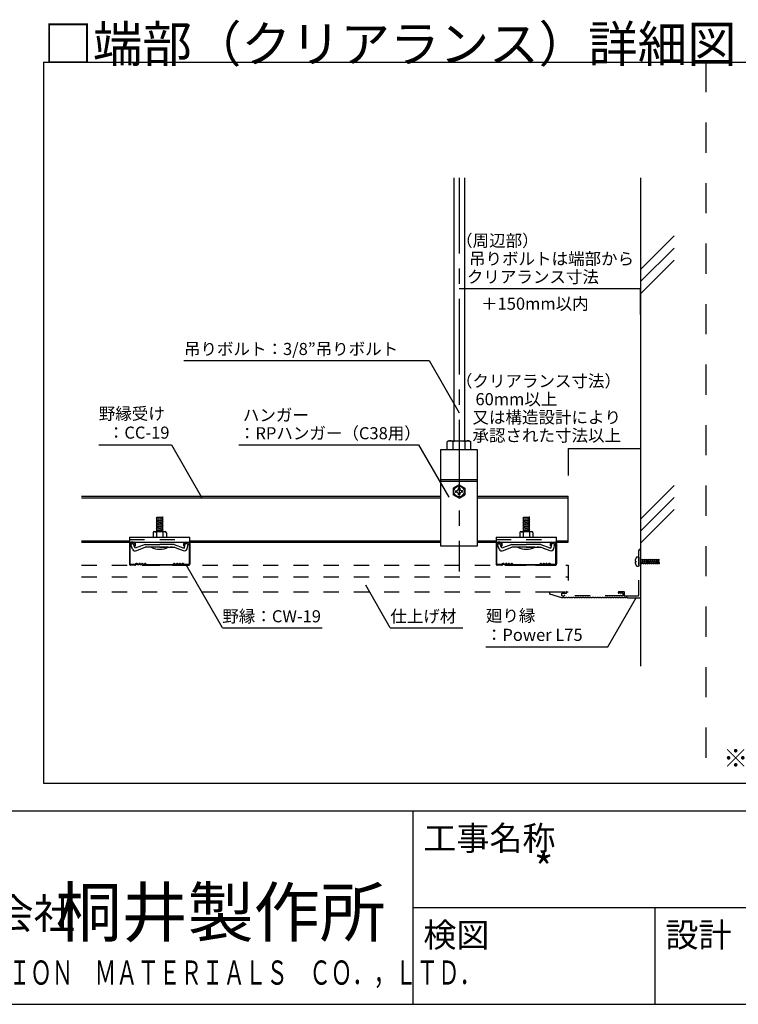
# Model space of a CAD drawing. Extents: x 15 to 407, y 8 to 286.
# Drawn here: x 210 to 269, y 11 to 92 of the extents above; entities that cross this region are included whole.
import ezdxf

# ---------------------------------------------------------------- set-up
doc = ezdxf.new("R2010")
doc.units = 0
doc.header["$MEASUREMENT"] = 0
for name, pattern in [('CENTER1', [10, 6.25, -1.25, 1.25, -1.25]), ('DASHED1', [2.5, 1.25, -1.25]), ('DASHED2', [5, 2.5, -2.5])]:
    doc.linetypes.add(name, pattern=pattern)
for name, color, linetype in [('_7-0_中心線', 7, 'CONTINUOUS'), ('_7-1_吊り材', 7, 'CONTINUOUS'), ('_7-2_野縁受け', 7, 'CONTINUOUS'), ('_7-3_野縁', 7, 'CONTINUOUS'), ('_7-5_寸法', 7, 'CONTINUOUS'), ('_7-6_文字', 7, 'CONTINUOUS'), ('_7-9_躯体', 7, 'CONTINUOUS'), ('_7-A_クリップ', 7, 'CONTINUOUS'), ('_7-B_ビス', 7, 'CONTINUOUS'), ('_7-C_パネル', 7, 'CONTINUOUS'), ('_7-D_', 7, 'CONTINUOUS'), ('_7-F_', 7, 'CONTINUOUS'), ('_F-2_太線１', 7, 'CONTINUOUS'), ('_F-6_文字', 7, 'CONTINUOUS')]:
    doc.layers.add(name, color=color, linetype=linetype)
doc.styles.get("Standard").update_dxf_attribs({"font": 'txt', "bigfont": 'bigfont.shx'})

msp = doc.modelspace()

# ---------------------------------------------------------------- linework, layer by layer
at = {"layer": '_7-0_中心線', "color": 4, "linetype": 'CENTER1'}
msp.add_line((246.315, 78.935), (246.315, 46.407), dxfattribs=at)
at = {"layer": '_7-1_吊り材', "color": 7, "linetype": 'Continuous'}
for p, q in [((245.865, 78.935), (245.865, 57.199)), ((246.765, 78.935), (246.765, 57.199)), ((245.467, 57.199), (245.335, 57.123)), ((245.335, 56.499), (245.335, 57.123)), ((245.467, 57.199), (247.164, 57.199)), ((245.825, 56.499), (245.825, 57.123)), ((246.805, 56.499), (246.805, 57.123)), ((247.164, 57.199), (247.295, 57.123)), ((247.295, 56.499), (247.295, 57.123)), ((244.815, 48.499), (244.815, 56.499)), ((244.815, 56.499), (247.815, 56.499)), ((245.335, 56.499), (247.295, 56.499)), ((247.815, 56.499), (247.815, 48.499)), ((244.815, 54.019), (247.815, 54.019)), ((244.815, 53.88), (247.815, 53.88)), ((247.815, 48.499), (244.815, 48.499))]:
    msp.add_line(p, q, dxfattribs=at)
at = {"layer": '_7-1_吊り材', "color": 4, "linetype": 'Continuous'}
for p, q in [((246.311, 53.569), (245.834, 53.294)), ((245.834, 53.294), (245.834, 52.744)), ((246.017, 53.079), (246.075, 53.079)), ((246.017, 52.959), (246.075, 52.959)), ((246.251, 53.313), (246.251, 53.257)), ((246.311, 53.569), (246.787, 53.294)), ((246.371, 53.313), (246.371, 53.257)), ((246.371, 53.313), (246.371, 53.231)), ((246.605, 53.079), (246.546, 53.079)), ((246.605, 52.959), (246.546, 52.959)), ((246.787, 53.294), (246.787, 52.744)), ((246.311, 52.469), (245.834, 52.744)), ((246.251, 52.725), (246.251, 52.78)), ((246.311, 52.469), (246.787, 52.744)), ((246.371, 52.725), (246.371, 52.806)), ((246.371, 52.725), (246.371, 52.78))]:
    msp.add_line(p, q, dxfattribs=at)
msp.add_circle((246.311, 53.019), 0.44, dxfattribs=at)
at = {"layer": '_7-1_吊り材', "color": 7, "linetype": 'Continuous'}
for centre, radius, start, end in [((245.656, 56.522), 0.681, 96.34294, 118.04132), ((245.564, 56.711), 0.488, 57.57118, 88.04459), ((246.315, 55.577), 1.622, 72.41205, 107.58797), ((247.067, 56.711), 0.488, 91.95543, 122.42883), ((246.975, 56.522), 0.681, 61.95869, 83.65707)]:
    msp.add_arc(centre, radius, start, end, dxfattribs=at)
at = {"layer": '_7-1_吊り材', "color": 4, "linetype": 'Continuous'}
for centre, radius, start, end in [((246.311, 53.019), 0.3, 168.46304, 191.51331), ((246.091, 53.238), 0.16, 264.363, 6.67345), ((246.091, 52.799), 0.16, 353.32655, 95.637), ((246.311, 53.019), 0.3, 78.46304, 101.53696), ((246.53, 53.238), 0.16, 173.32655, 275.637), ((246.53, 52.799), 0.16, 84.363, 186.67345), ((246.311, 53.019), 0.3, 348.48669, 11.53696), ((246.311, 53.019), 0.3, 258.46304, 281.53696)]:
    msp.add_arc(centre, radius, start, end, dxfattribs=at)
at = {"layer": '_7-2_野縁受け', "color": 3, "linetype": 'Continuous'}
for p, q in [((215.119, 52.619), (244.815, 52.619)), ((215.119, 52.499), (244.815, 52.499)), ((247.815, 52.619), (255.315, 52.619)), ((247.815, 52.499), (255.315, 52.499)), ((255.315, 48.819), (255.315, 52.619)), ((215.119, 48.939), (219.069, 48.939)), ((224.069, 48.939), (244.815, 48.939)), ((247.815, 48.939), (249.368, 48.939)), ((254.368, 48.939), (255.315, 48.939)), ((215.119, 48.819), (219.069, 48.819)), ((224.069, 48.819), (244.815, 48.819)), ((247.815, 48.819), (249.368, 48.819)), ((254.368, 48.819), (255.315, 48.819))]:
    msp.add_line(p, q, dxfattribs=at)
at = {"layer": '_7-3_野縁', "color": 2, "linetype": 'Continuous'}
for p, q in [((219.069, 48.719), (219.069, 47.023)), ((219.119, 47.019), (219.119, 48.719)), ((219.169, 48.819), (219.469, 48.819)), ((219.469, 48.769), (219.169, 48.769)), ((219.519, 48.719), (219.519, 48.519)), ((219.519, 48.519), (219.569, 48.519)), ((219.569, 48.519), (219.569, 48.719)), ((223.569, 48.519), (223.569, 48.719)), ((223.619, 48.519), (223.569, 48.519)), ((223.619, 48.719), (223.619, 48.519)), ((223.669, 48.819), (223.969, 48.819)), ((223.969, 48.769), (223.669, 48.769)), ((224.019, 47.019), (224.019, 48.719)), ((224.069, 48.719), (224.069, 47.023)), ((249.368, 48.719), (249.368, 47.023)), ((249.418, 47.019), (249.418, 48.719)), ((249.468, 48.819), (249.768, 48.819)), ((249.768, 48.769), (249.468, 48.769)), ((249.818, 48.719), (249.818, 48.519)), ((249.818, 48.519), (249.868, 48.519)), ((249.868, 48.519), (249.868, 48.719)), ((253.868, 48.519), (253.868, 48.719)), ((253.918, 48.519), (253.868, 48.519)), ((253.918, 48.719), (253.918, 48.519)), ((253.968, 48.819), (254.268, 48.819)), ((254.268, 48.769), (253.968, 48.769)), ((254.318, 47.019), (254.318, 48.719)), ((254.368, 48.719), (254.368, 47.023)), ((219.169, 46.969), (219.528, 46.969)), ((219.528, 46.969), (219.17, 46.969)), ((219.528, 46.919), (219.17, 46.919)), ((219.528, 46.919), (219.17, 46.919)), ((219.564, 46.983), (219.634, 47.054)), ((219.634, 47.054), (219.564, 46.983)), ((219.67, 47.019), (219.599, 46.948)), ((219.67, 47.019), (219.599, 46.948)), ((220.37, 47.019), (220.44, 46.948)), ((220.405, 47.054), (220.476, 46.983)), ((220.51, 46.919), (221.568, 46.919)), ((220.511, 46.969), (222.628, 46.969)), ((222.627, 46.919), (221.568, 46.919)), ((222.734, 47.054), (222.664, 46.983)), ((222.77, 47.019), (222.699, 46.948)), ((223.47, 47.019), (223.54, 46.948)), ((223.47, 47.019), (223.54, 46.948)), ((223.576, 46.983), (223.505, 47.054)), ((223.505, 47.054), (223.576, 46.983)), ((223.969, 46.969), (223.611, 46.969)), ((223.611, 46.969), (223.97, 46.969)), ((223.611, 46.919), (223.97, 46.919)), ((223.611, 46.919), (223.97, 46.919)), ((249.468, 46.969), (249.827, 46.969)), ((249.827, 46.969), (249.469, 46.969)), ((249.827, 46.919), (249.469, 46.919)), ((249.827, 46.919), (249.469, 46.919)), ((249.863, 46.983), (249.934, 47.054)), ((249.934, 47.054), (249.863, 46.983)), ((249.969, 47.019), (249.898, 46.948)), ((249.969, 47.019), (249.898, 46.948)), ((250.669, 47.019), (250.74, 46.948)), ((250.704, 47.054), (250.775, 46.983)), ((250.809, 46.919), (251.867, 46.919)), ((250.81, 46.969), (252.927, 46.969)), ((252.926, 46.919), (251.867, 46.919)), ((253.034, 47.054), (252.963, 46.983)), ((253.069, 47.019), (252.998, 46.948)), ((253.769, 47.019), (253.84, 46.948)), ((253.769, 47.019), (253.84, 46.948)), ((253.875, 46.983), (253.804, 47.054)), ((253.804, 47.054), (253.875, 46.983)), ((254.268, 46.969), (253.91, 46.969)), ((253.91, 46.969), (254.269, 46.969)), ((253.91, 46.919), (254.269, 46.919)), ((253.91, 46.919), (254.269, 46.919))]:
    msp.add_line(p, q, dxfattribs=at)
for centre, radius, start, end in [((219.169, 48.719), 0.1, 90.00299, 180.00299), ((219.169, 48.719), 0.05, 90, 180), ((219.469, 48.719), 0.1, 0.00299, 90.00299), ((219.469, 48.719), 0.05, 0.00699, 90), ((223.669, 48.719), 0.1, 89.99699, 179.99699), ((223.669, 48.719), 0.05, 90, 180), ((223.969, 48.719), 0.1, 359.99699, 89.99699), ((223.969, 48.719), 0.05, 0, 90), ((249.468, 48.719), 0.1, 90.00299, 180.00299), ((249.468, 48.719), 0.05, 90, 180), ((249.768, 48.719), 0.1, 0.00299, 90.00299), ((249.768, 48.719), 0.05, 0.00699, 90), ((253.968, 48.719), 0.1, 89.99699, 179.99699), ((253.968, 48.719), 0.05, 90, 180), ((254.268, 48.719), 0.1, 359.99699, 89.99699), ((254.268, 48.719), 0.05, 0, 90), ((219.169, 47.019), 0.1, 177.476, 270), ((219.169, 47.019), 0.1, 177.476, 270), ((219.169, 47.019), 0.05, 180, 270), ((219.528, 47.019), 0.05, 269.99998, 314.99998), ((219.528, 47.019), 0.05, 270, 314.99998), ((219.528, 47.019), 0.1, 270, 314.99998), ((219.528, 47.019), 0.1, 270, 315), ((219.67, 47.019), 0.05, 46.39717, 135), ((219.795, 47.15), 0.181, 226.39717, 313.60281), ((219.795, 47.15), 0.131, 226.39717, 313.60281), ((219.92, 47.019), 0.05, 36.86989, 133.60281), ((220.02, 47.094), 0.125, 216.86989, 323.1301), ((220.02, 47.094), 0.075, 216.86989, 323.1301), ((220.12, 47.019), 0.05, 36.86989, 143.1301), ((220.12, 47.019), 0.05, 46.39717, 143.1301), ((220.245, 47.15), 0.181, 226.39717, 313.60281), ((220.245, 47.15), 0.131, 226.39717, 313.60281), ((220.37, 47.019), 0.05, 44.99998, 133.60281), ((220.511, 47.019), 0.1, 225, 270), ((220.511, 47.019), 0.05, 225, 270), ((222.628, 47.019), 0.05, 270, 315), ((222.628, 47.019), 0.1, 270, 315), ((222.77, 47.019), 0.05, 46.39719, 135.00002), ((222.895, 47.15), 0.181, 226.39719, 313.60283), ((222.895, 47.15), 0.131, 226.39719, 313.60283), ((223.02, 47.019), 0.05, 36.8699, 143.13011), ((223.02, 47.019), 0.05, 36.8699, 133.60283), ((223.12, 47.094), 0.125, 216.8699, 323.13011), ((223.12, 47.094), 0.075, 216.8699, 323.13011), ((223.22, 47.019), 0.05, 46.39719, 143.13011), ((223.345, 47.15), 0.181, 226.39719, 313.60283), ((223.345, 47.15), 0.131, 226.39719, 313.60283), ((223.47, 47.019), 0.05, 45, 133.60283), ((223.611, 47.019), 0.1, 225.00002, 270), ((223.611, 47.019), 0.1, 225, 270), ((223.611, 47.019), 0.05, 225, 270), ((223.611, 47.019), 0.05, 225.00002, 270), ((223.969, 47.019), 0.1, 269.99997, 2.524), ((223.969, 47.019), 0.1, 270, 2.524), ((223.969, 47.019), 0.05, 270, 0), ((249.468, 47.019), 0.1, 177.476, 270), ((249.468, 47.019), 0.1, 177.476, 270), ((249.468, 47.019), 0.05, 180, 270), ((249.827, 47.019), 0.05, 269.99998, 314.99998), ((249.827, 47.019), 0.05, 270, 314.99998), ((249.827, 47.019), 0.1, 270, 314.99998), ((249.827, 47.019), 0.1, 270, 315), ((249.969, 47.019), 0.05, 46.39717, 135), ((250.094, 47.15), 0.181, 226.39717, 313.60281), ((250.094, 47.15), 0.131, 226.39717, 313.60281), ((250.219, 47.019), 0.05, 36.86989, 133.60281), ((250.319, 47.094), 0.125, 216.86989, 323.1301), ((250.319, 47.094), 0.075, 216.86989, 323.1301), ((250.419, 47.019), 0.05, 36.86989, 143.1301), ((250.419, 47.019), 0.05, 46.39717, 143.1301), ((250.544, 47.15), 0.181, 226.39717, 313.60281), ((250.544, 47.15), 0.131, 226.39717, 313.60281), ((250.669, 47.019), 0.05, 44.99998, 133.60281), ((250.81, 47.019), 0.1, 225, 270), ((250.81, 47.019), 0.05, 225, 270), ((252.927, 47.019), 0.05, 270, 315), ((252.927, 47.019), 0.1, 270, 315), ((253.069, 47.019), 0.05, 46.39719, 135.00002), ((253.194, 47.15), 0.181, 226.39719, 313.60283), ((253.194, 47.15), 0.131, 226.39719, 313.60283), ((253.319, 47.019), 0.05, 36.8699, 143.13011), ((253.319, 47.019), 0.05, 36.8699, 133.60283), ((253.419, 47.094), 0.125, 216.8699, 323.13011), ((253.419, 47.094), 0.075, 216.8699, 323.13011), ((253.519, 47.019), 0.05, 46.39719, 143.13011), ((253.644, 47.15), 0.181, 226.39719, 313.60283), ((253.644, 47.15), 0.131, 226.39719, 313.60283), ((253.769, 47.019), 0.05, 45, 133.60283), ((253.91, 47.019), 0.1, 225.00002, 270), ((253.91, 47.019), 0.1, 225, 270), ((253.91, 47.019), 0.05, 225, 270), ((253.91, 47.019), 0.05, 225.00002, 270), ((254.268, 47.019), 0.1, 269.99997, 2.524), ((254.268, 47.019), 0.1, 270, 2.524), ((254.268, 47.019), 0.05, 270, 0)]:
    msp.add_arc(centre, radius, start, end, dxfattribs=at)
at = {"layer": '_7-5_寸法', "color": 4, "linetype": 'Continuous'}
for p, q in [((246.315, 69.802), (261.315, 69.802)), ((261.315, 67.636), (261.315, 69.802)), ((255.315, 56.568), (255.315, 54.333)), ((255.315, 56.568), (261.315, 56.568))]:
    msp.add_line(p, q, dxfattribs=at)
at = {"layer": '_7-6_文字', "color": 7, "linetype": 'Continuous'}
for p, q in [((223.575, 63.844), (243.825, 63.844)), ((243.825, 63.844), (246.325, 59.514)), ((216.536, 56.88), (222.536, 56.88)), ((222.536, 56.88), (225.036, 52.55)), ((228.118, 56.88), (242.956, 56.88)), ((242.956, 56.88), (245.456, 52.55)), ((226.748, 41.751), (223.748, 46.947)), ((240.629, 41.751), (238.595, 45.274)), ((258.6, 40.166), (260.98, 44.288)), ((226.748, 41.751), (234.998, 41.751)), ((240.629, 41.751), (246.629, 41.751)), ((248.526, 40.166), (258.6, 40.166))]:
    msp.add_line(p, q, dxfattribs=at)
at = {"layer": '_7-9_躯体', "color": 4, "linetype": 'Continuous'}
for p, q in [((261.315, 78.935), (261.315, 38.571)), ((261.315, 71.358), (264.091, 74.134)), ((261.315, 70.358), (264.091, 73.134)), ((261.315, 69.358), (264.091, 72.134)), ((261.315, 50.74), (264.091, 53.515)), ((261.315, 49.74), (264.091, 52.515)), ((261.315, 48.74), (264.091, 51.515))]:
    msp.add_line(p, q, dxfattribs=at)
at = {"layer": '_7-A_クリップ', "color": 7, "linetype": 'Continuous'}
for p, q in [((219.069, 49.249), (224.069, 49.249)), ((219.069, 49.249), (219.069, 48.819)), ((224.069, 48.819), (224.069, 49.249)), ((249.368, 49.249), (254.368, 49.249)), ((249.368, 49.249), (249.368, 48.819)), ((254.368, 48.819), (254.368, 49.249)), ((219.069, 48.819), (224.069, 48.819)), ((219.39, 48.72), (219.174, 48.641)), ((219.39, 48.72), (219.174, 48.641)), ((219.293, 48.313), (219.174, 48.641)), ((219.314, 48.257), (219.174, 48.641)), ((219.366, 48.821), (219.216, 48.821)), ((219.533, 48.325), (219.39, 48.72)), ((219.533, 48.325), (219.39, 48.72)), ((220.37, 48.63), (219.533, 48.325)), ((219.61, 48.12), (220.38, 48.4)), ((220.37, 48.63), (221.569, 48.63)), ((220.448, 48.4), (220.38, 48.4)), ((221.569, 48.4), (220.448, 48.4)), ((222.768, 48.63), (221.569, 48.63)), ((222.768, 48.63), (221.569, 48.63)), ((222.768, 48.63), (221.569, 48.63)), ((221.569, 48.4), (222.483, 48.4)), ((221.569, 48.4), (222.542, 48.4)), ((221.569, 48.4), (222.69, 48.4)), ((222.518, 48.4), (222.69, 48.4)), ((222.567, 48.4), (222.758, 48.4)), ((223.082, 48.282), (222.758, 48.4)), ((222.768, 48.63), (223.508, 48.36)), ((223.528, 48.12), (223.008, 48.309)), ((223.479, 48.371), (223.605, 48.325)), ((223.605, 48.325), (223.713, 48.731)), ((223.713, 48.731), (223.935, 48.671)), ((223.829, 48.276), (223.935, 48.671)), ((249.368, 48.819), (254.368, 48.819)), ((249.689, 48.72), (249.473, 48.641)), ((249.689, 48.72), (249.473, 48.641)), ((249.592, 48.313), (249.473, 48.641)), ((249.613, 48.257), (249.473, 48.641)), ((249.665, 48.821), (249.515, 48.821)), ((249.833, 48.325), (249.689, 48.72)), ((249.833, 48.325), (249.689, 48.72)), ((250.669, 48.63), (249.833, 48.325)), ((249.909, 48.12), (250.679, 48.4)), ((250.669, 48.63), (251.868, 48.63)), ((250.747, 48.4), (250.679, 48.4)), ((251.868, 48.4), (250.747, 48.4)), ((253.067, 48.63), (251.868, 48.63)), ((253.067, 48.63), (251.868, 48.63)), ((253.067, 48.63), (251.868, 48.63)), ((251.868, 48.4), (252.783, 48.4)), ((251.868, 48.4), (252.841, 48.4)), ((251.868, 48.4), (252.989, 48.4)), ((252.817, 48.4), (252.989, 48.4)), ((252.866, 48.4), (253.057, 48.4)), ((253.382, 48.282), (253.057, 48.4)), ((253.067, 48.63), (253.808, 48.36)), ((253.827, 48.12), (253.308, 48.309)), ((253.778, 48.371), (253.904, 48.325)), ((253.904, 48.325), (254.012, 48.731)), ((254.012, 48.731), (254.235, 48.671)), ((254.129, 48.276), (254.235, 48.671))]:
    msp.add_line(p, q, dxfattribs=at)
at = {"layer": '_7-A_クリップ', "color": 7, "linetype": 'DASHED1'}
for p, q in [((219.069, 49.049), (224.069, 49.049)), ((249.368, 49.049), (254.368, 49.049))]:
    msp.add_line(p, q, dxfattribs=at)
at = {"layer": '_7-A_クリップ', "color": 4, "linetype": 'Continuous'}
for p, q in [((222.625, 48.4), (222.457, 48.4)), ((252.924, 48.4), (252.756, 48.4))]:
    msp.add_line(p, q, dxfattribs=at)
at = {"layer": '_7-A_クリップ', "color": 7, "linetype": 'Continuous'}
for centre, start, end in [((219.53, 48.335), 200, 300), ((223.607, 48.335), 245, 345), ((249.829, 48.335), 200, 300), ((253.907, 48.335), 245, 345)]:
    msp.add_arc(centre, 0.23, start, end, dxfattribs=at)
at = {"layer": '_7-B_ビス', "color": 3, "linetype": 'Continuous'}
for p, q in [((221.869, 50.884), (221.269, 50.8)), ((221.269, 50.8), (221.344, 50.76)), ((221.869, 50.784), (221.269, 50.7)), ((221.269, 50.7), (221.344, 50.66)), ((221.869, 50.684), (221.269, 50.6)), ((221.269, 50.6), (221.344, 50.56)), ((221.869, 50.584), (221.269, 50.5)), ((221.269, 50.5), (221.344, 50.46)), ((221.869, 50.484), (221.269, 50.4)), ((221.344, 49.699), (221.344, 50.9)), ((221.344, 50.9), (221.794, 50.9)), ((221.869, 50.884), (221.794, 50.9)), ((221.794, 49.699), (221.794, 50.897)), ((221.869, 50.784), (221.794, 50.823)), ((221.869, 50.684), (221.794, 50.723)), ((221.869, 50.584), (221.794, 50.623)), ((221.869, 50.484), (221.794, 50.523)), ((252.168, 50.884), (251.568, 50.8)), ((251.568, 50.8), (251.643, 50.76)), ((252.168, 50.784), (251.568, 50.7)), ((251.568, 50.7), (251.643, 50.66)), ((252.168, 50.684), (251.568, 50.6)), ((251.568, 50.6), (251.643, 50.56)), ((252.168, 50.584), (251.568, 50.5)), ((251.568, 50.5), (251.643, 50.46)), ((252.168, 50.484), (251.568, 50.4)), ((251.643, 49.699), (251.643, 50.9)), ((251.643, 50.9), (252.093, 50.9)), ((252.168, 50.884), (252.093, 50.9)), ((252.093, 49.699), (252.093, 50.897)), ((252.168, 50.784), (252.093, 50.823)), ((252.168, 50.684), (252.093, 50.723)), ((252.168, 50.584), (252.093, 50.623)), ((252.168, 50.484), (252.093, 50.523)), ((221.086, 49.682), (221.039, 49.659)), ((221.086, 49.682), (221.039, 49.659)), ((221.119, 49.699), (222.019, 49.699)), ((221.155, 49.69), (221.319, 49.649)), ((221.155, 49.69), (221.319, 49.649)), ((221.269, 50.4), (221.344, 50.36)), ((221.869, 50.384), (221.269, 50.3)), ((221.269, 50.3), (221.344, 50.26)), ((221.869, 50.284), (221.269, 50.2)), ((221.269, 50.2), (221.344, 50.16)), ((221.869, 50.184), (221.269, 50.1)), ((221.269, 50.1), (221.344, 50.06)), ((221.869, 50.084), (221.269, 50)), ((221.269, 50), (221.344, 49.96)), ((221.869, 49.984), (221.269, 49.9)), ((221.269, 49.9), (221.344, 49.86)), ((221.869, 49.884), (221.269, 49.8)), ((221.269, 49.8), (221.344, 49.76)), ((221.269, 49.8), (221.344, 49.76)), ((221.869, 49.784), (221.269, 49.7)), ((221.869, 49.784), (221.269, 49.7)), ((221.319, 49.649), (221.319, 49.647)), ((221.319, 49.647), (221.319, 49.249)), ((221.791, 49.659), (221.819, 49.649)), ((221.791, 49.659), (221.819, 49.649)), ((221.869, 50.384), (221.794, 50.423)), ((221.869, 50.284), (221.794, 50.323)), ((221.869, 50.184), (221.794, 50.223)), ((221.869, 50.084), (221.794, 50.123)), ((221.869, 49.984), (221.794, 50.023)), ((221.869, 49.884), (221.794, 49.923)), ((221.869, 49.784), (221.794, 49.823)), ((221.869, 49.784), (221.794, 49.823)), ((221.841, 49.699), (221.794, 49.723)), ((221.841, 49.699), (221.794, 49.723)), ((221.983, 49.69), (221.819, 49.649)), ((221.983, 49.69), (221.819, 49.649)), ((221.819, 49.649), (221.819, 49.249)), ((222.052, 49.683), (222.098, 49.659)), ((222.052, 49.683), (222.098, 49.659)), ((251.385, 49.682), (251.338, 49.659)), ((251.385, 49.682), (251.338, 49.659)), ((251.418, 49.699), (252.318, 49.699)), ((251.454, 49.69), (251.618, 49.649)), ((251.454, 49.69), (251.618, 49.649)), ((251.568, 50.4), (251.643, 50.36)), ((252.168, 50.384), (251.568, 50.3)), ((251.568, 50.3), (251.643, 50.26)), ((252.168, 50.284), (251.568, 50.2)), ((251.568, 50.2), (251.643, 50.16)), ((252.168, 50.184), (251.568, 50.1)), ((251.568, 50.1), (251.643, 50.06)), ((252.168, 50.084), (251.568, 50)), ((251.568, 50), (251.643, 49.96)), ((252.168, 49.984), (251.568, 49.9)), ((251.568, 49.9), (251.643, 49.86)), ((252.168, 49.884), (251.568, 49.8)), ((251.568, 49.8), (251.643, 49.76)), ((251.568, 49.8), (251.643, 49.76)), ((252.168, 49.784), (251.568, 49.7)), ((252.168, 49.784), (251.568, 49.7)), ((251.618, 49.649), (251.618, 49.647)), ((251.618, 49.647), (251.618, 49.249)), ((252.09, 49.659), (252.118, 49.649)), ((252.09, 49.659), (252.118, 49.649)), ((252.168, 50.384), (252.093, 50.423)), ((252.168, 50.284), (252.093, 50.323)), ((252.168, 50.184), (252.093, 50.223)), ((252.168, 50.084), (252.093, 50.123)), ((252.168, 49.984), (252.093, 50.023)), ((252.168, 49.884), (252.093, 49.923)), ((252.168, 49.784), (252.093, 49.823)), ((252.168, 49.784), (252.093, 49.823)), ((252.14, 49.699), (252.093, 49.723)), ((252.14, 49.699), (252.093, 49.723)), ((252.283, 49.69), (252.118, 49.649)), ((252.283, 49.69), (252.118, 49.649)), ((252.118, 49.649), (252.118, 49.249)), ((252.351, 49.683), (252.398, 49.659)), ((252.351, 49.683), (252.398, 49.659)), ((221.019, 49.599), (221.019, 49.249)), ((221.019, 49.249), (222.119, 49.249)), ((222.119, 49.599), (222.119, 49.249)), ((251.318, 49.599), (251.318, 49.249)), ((251.318, 49.249), (252.418, 49.249)), ((252.418, 49.599), (252.418, 49.249)), ((222.269, 48.4), (220.869, 48.4)), ((252.568, 48.4), (251.168, 48.4))]:
    msp.add_line(p, q, dxfattribs=at)
at = {"layer": '_7-B_ビス', "color": 4, "linetype": 'DASHED1'}
for p, q in [((260.905, 47.269), (260.857, 47.269)), ((260.905, 47.269), (260.905, 47.169)), ((261.005, 47.619), (261.08, 47.619)), ((261.08, 47.619), (261.155, 47.594)), ((261.155, 47.594), (261.155, 46.844)), ((261.338, 47.374), (261.315, 47.374)), ((261.365, 47.369), (261.315, 47.232)), ((261.334, 47.369), (261.315, 47.317)), ((261.37, 47.419), (261.334, 47.369)), ((261.37, 47.419), (261.365, 47.369)), ((261.498, 47.374), (261.366, 47.374)), ((261.494, 47.369), (261.385, 47.069)), ((261.525, 47.369), (261.416, 47.069)), ((261.53, 47.419), (261.494, 47.369)), ((261.53, 47.419), (261.525, 47.369)), ((261.658, 47.374), (261.526, 47.374)), ((261.654, 47.369), (261.545, 47.069)), ((261.685, 47.369), (261.576, 47.069)), ((261.69, 47.419), (261.654, 47.369)), ((261.69, 47.419), (261.685, 47.369)), ((261.818, 47.374), (261.686, 47.374)), ((261.814, 47.369), (261.705, 47.069)), ((261.845, 47.369), (261.736, 47.069)), ((261.85, 47.419), (261.814, 47.369)), ((261.85, 47.419), (261.845, 47.369)), ((261.978, 47.374), (261.846, 47.374)), ((261.974, 47.369), (261.865, 47.069)), ((262.005, 47.369), (261.896, 47.069)), ((262.01, 47.419), (261.974, 47.369)), ((262.01, 47.419), (262.005, 47.369)), ((262.138, 47.374), (262.006, 47.374)), ((262.134, 47.369), (262.025, 47.069)), ((262.165, 47.369), (262.056, 47.069)), ((262.17, 47.419), (262.134, 47.369)), ((262.17, 47.419), (262.165, 47.369)), ((262.298, 47.374), (262.166, 47.374)), ((262.294, 47.369), (262.185, 47.069)), ((262.325, 47.369), (262.216, 47.069)), ((262.33, 47.419), (262.294, 47.369)), ((262.33, 47.419), (262.325, 47.369)), ((262.458, 47.374), (262.326, 47.374)), ((262.454, 47.369), (262.345, 47.069)), ((262.485, 47.369), (262.376, 47.069)), ((262.49, 47.419), (262.454, 47.369)), ((262.49, 47.419), (262.485, 47.369)), ((262.618, 47.374), (262.486, 47.374)), ((262.614, 47.369), (262.505, 47.069)), ((262.645, 47.369), (262.536, 47.069)), ((262.65, 47.419), (262.614, 47.369)), ((262.65, 47.419), (262.645, 47.369)), ((262.778, 47.374), (262.646, 47.374)), ((262.774, 47.369), (262.665, 47.069)), ((262.805, 47.369), (262.696, 47.069)), ((262.81, 47.419), (262.774, 47.369)), ((262.81, 47.419), (262.805, 47.369)), ((262.806, 47.374), (262.88, 47.374)), ((262.825, 47.069), (262.88, 47.221)), ((260.905, 47.169), (260.857, 47.169)), ((261.08, 46.819), (261.005, 46.819)), ((261.155, 46.844), (261.08, 46.819)), ((261.384, 47.064), (261.315, 47.064)), ((261.416, 47.069), (261.38, 47.019)), ((261.385, 47.069), (261.38, 47.019)), ((261.544, 47.064), (261.412, 47.064)), ((261.576, 47.069), (261.54, 47.019)), ((261.545, 47.069), (261.54, 47.019)), ((261.704, 47.064), (261.572, 47.064)), ((261.736, 47.069), (261.7, 47.019)), ((261.705, 47.069), (261.7, 47.019)), ((261.864, 47.064), (261.732, 47.064)), ((261.896, 47.069), (261.86, 47.019)), ((261.865, 47.069), (261.86, 47.019)), ((262.024, 47.064), (261.892, 47.064)), ((262.056, 47.069), (262.02, 47.019)), ((262.025, 47.069), (262.02, 47.019)), ((262.184, 47.064), (262.052, 47.064)), ((262.216, 47.069), (262.18, 47.019)), ((262.185, 47.069), (262.18, 47.019)), ((262.344, 47.064), (262.212, 47.064)), ((262.376, 47.069), (262.34, 47.019)), ((262.345, 47.069), (262.34, 47.019)), ((262.504, 47.064), (262.372, 47.064)), ((262.536, 47.069), (262.5, 47.019)), ((262.505, 47.069), (262.5, 47.019)), ((262.664, 47.064), (262.532, 47.064)), ((262.696, 47.069), (262.66, 47.019)), ((262.665, 47.069), (262.66, 47.019)), ((262.824, 47.064), (262.692, 47.064)), ((262.856, 47.069), (262.82, 47.019)), ((262.825, 47.069), (262.82, 47.019)), ((262.852, 47.064), (262.88, 47.064)), ((262.856, 47.069), (262.88, 47.136))]:
    msp.add_line(p, q, dxfattribs=at)
at = {"layer": '_7-B_ビス', "color": 3, "linetype": 'Continuous'}
for centre, radius, start, end in [((221.119, 49.599), 0.1, 90, 180), ((221.131, 49.593), 0.1, 75.94201, 116.60205), ((221.131, 49.593), 0.1, 75.94201, 116.60205), ((221.569, 49.049), 0.65, 70.01815, 112.61985), ((221.569, 49.049), 0.65, 70.01815, 112.61985), ((222.007, 49.593), 0.1, 63.73468, 103.86023), ((222.007, 49.593), 0.1, 63.73468, 103.86023), ((222.019, 49.599), 0.1, 0, 90), ((251.418, 49.599), 0.1, 90, 180), ((251.43, 49.593), 0.1, 75.94201, 116.60205), ((251.43, 49.593), 0.1, 75.94201, 116.60205), ((251.868, 49.049), 0.65, 70.01815, 112.61985), ((251.868, 49.049), 0.65, 70.01815, 112.61985), ((252.307, 49.593), 0.1, 63.73468, 103.86023), ((252.307, 49.593), 0.1, 63.73468, 103.86023), ((252.318, 49.599), 0.1, 0, 90), ((221.569, 49.8), 1.565, 243.43494, 296.56505), ((251.868, 49.8), 1.565, 243.43494, 296.56505)]:
    msp.add_arc(centre, radius, start, end, dxfattribs=at)
at = {"layer": '_7-B_ビス', "color": 4, "linetype": 'DASHED1'}
for start, end in [(138.88799, 175.28544), (184.71456, 221.11232)]:
    msp.add_arc((261.464, 47.219), 0.608, start, end, dxfattribs=at)
at = {"layer": '_7-C_パネル', "color": 7, "linetype": 'DASHED1'}
for p, q in [((215.119, 46.919), (255.315, 46.919)), ((255.315, 46.919), (255.315, 44.719)), ((215.119, 45.969), (255.315, 45.969)), ((215.119, 44.719), (255.315, 44.719))]:
    msp.add_line(p, q, dxfattribs=at)
at = {"layer": '_7-D_', "color": 4, "linetype": 'DASHED1'}
for p, q in [((261.155, 47.249), (261.155, 48.139)), ((261.315, 48.139), (261.315, 44.269)), ((261.155, 44.429), (261.155, 47.189)), ((253.815, 44.719), (255.165, 44.719)), ((253.815, 44.519), (253.815, 44.719)), ((254.815, 44.219), (253.815, 44.519)), ((254.815, 44.389), (254.815, 44.619)), ((254.815, 44.619), (255.165, 44.619)), ((254.815, 44.389), (254.985, 44.389)), ((254.894, 44.219), (254.815, 44.219)), ((255.094, 44.219), (255.037, 44.219)), ((259.635, 44.389), (255.045, 44.389)), ((255.294, 44.219), (255.237, 44.219)), ((255.494, 44.219), (255.437, 44.219)), ((255.694, 44.219), (255.637, 44.219)), ((255.894, 44.219), (255.837, 44.219)), ((256.094, 44.219), (256.037, 44.219)), ((256.294, 44.219), (256.237, 44.219)), ((256.494, 44.219), (256.437, 44.219)), ((256.694, 44.219), (256.637, 44.219)), ((256.894, 44.219), (256.837, 44.219)), ((257.094, 44.219), (257.037, 44.219)), ((257.294, 44.219), (257.237, 44.219)), ((257.494, 44.219), (257.437, 44.219)), ((257.694, 44.219), (257.637, 44.219)), ((257.894, 44.219), (257.837, 44.219)), ((258.094, 44.219), (258.037, 44.219)), ((258.294, 44.219), (258.237, 44.219)), ((258.494, 44.219), (258.437, 44.219)), ((258.694, 44.219), (258.637, 44.219)), ((258.894, 44.219), (258.837, 44.219)), ((259.094, 44.219), (259.037, 44.219)), ((259.294, 44.219), (259.237, 44.219)), ((259.494, 44.219), (259.437, 44.219)), ((259.935, 44.719), (259.515, 44.719)), ((259.865, 44.619), (259.515, 44.619)), ((259.694, 44.219), (259.637, 44.219)), ((259.865, 44.389), (259.695, 44.389)), ((259.894, 44.219), (259.837, 44.219)), ((259.865, 44.389), (259.865, 44.619)), ((259.985, 44.379), (259.985, 44.669)), ((259.985, 44.379), (261.105, 44.379)), ((260.094, 44.219), (260.037, 44.219)), ((260.237, 44.219), (261.265, 44.219))]:
    msp.add_line(p, q, dxfattribs=at)
for centre, radius, start, end in [((261.235, 48.139), 0.08, 0, 180), ((254.965, 44.149), 0.1, 44.427, 135.573), ((255.015, 44.389), 0.03, 0, 180), ((255.165, 44.149), 0.1, 44.427, 135.573), ((255.165, 44.669), 0.05, 270, 90), ((255.365, 44.149), 0.1, 44.427, 135.573), ((255.565, 44.149), 0.1, 44.427, 135.573), ((255.765, 44.149), 0.1, 44.427, 135.573), ((255.965, 44.149), 0.1, 44.427, 135.573), ((256.165, 44.149), 0.1, 44.427, 135.573), ((256.365, 44.149), 0.1, 44.427, 135.573), ((256.565, 44.149), 0.1, 44.427, 135.573), ((256.765, 44.149), 0.1, 44.427, 135.573), ((256.965, 44.149), 0.1, 44.427, 135.573), ((257.165, 44.149), 0.1, 44.427, 135.573), ((257.365, 44.149), 0.1, 44.427, 135.573), ((257.565, 44.149), 0.1, 44.427, 135.573), ((257.765, 44.149), 0.1, 44.427, 135.573), ((257.965, 44.149), 0.1, 44.427, 135.573), ((258.165, 44.149), 0.1, 44.427, 135.573), ((258.365, 44.149), 0.1, 44.427, 135.573), ((258.565, 44.149), 0.1, 44.427, 135.573), ((258.765, 44.149), 0.1, 44.427, 135.573), ((258.965, 44.149), 0.1, 44.427, 135.573), ((259.165, 44.149), 0.1, 44.427, 135.573), ((259.365, 44.149), 0.1, 44.427, 135.573), ((259.515, 44.669), 0.05, 90, 270), ((259.565, 44.149), 0.1, 44.427, 135.573), ((259.665, 44.389), 0.03, 360, 180), ((259.765, 44.149), 0.1, 44.427, 135.573), ((259.965, 44.149), 0.1, 44.427, 135.573), ((259.935, 44.669), 0.05, 0, 90), ((260.165, 44.149), 0.1, 44.427, 135.573), ((261.105, 44.429), 0.05, 270, 0), ((261.265, 44.269), 0.05, 270, 0)]:
    msp.add_arc(centre, radius, start, end, dxfattribs=at)
at = {"layer": '_7-F_', "color": 3, "linetype": 'DASHED2'}
msp.add_line((266.709, 88.507), (266.709, 28.906), dxfattribs=at)
at = {"layer": '_F-2_太線１', "color": 3, "linetype": 'Continuous'}
for p, q in [((211.954, 88.507), (321.465, 88.507)), ((211.954, 88.507), (211.954, 28.906)), ((211.954, 28.906), (321.465, 28.906)), ((15, 26.629), (405, 26.629)), ((242.5, 26.629), (242.5, 10.629)), ((15, 10.629), (405, 10.629))]:
    msp.add_line(p, q, dxfattribs=at)
at = {"layer": '_F-2_太線１', "color": 7, "linetype": 'Continuous'}
for p, q in [((242.5, 18.629), (405, 18.629)), ((262.5, 18.629), (262.5, 10.629))]:
    msp.add_line(p, q, dxfattribs=at)

# ---------------------------------------------------------------- texts
at = {"layer": '_7-5_寸法', "color": 7}
for s, p in [('（周辺部）', (246.065, 73.252)), ('\u3000吊りボルトは端部から', (245.765, 71.752)), ('\u3000クリアランス寸法', (245.59, 70.252)), ('\u3000＋150mm以内', (246.765, 68.04)), ('（クリアランス寸法）', (246.05, 61.646)), ('\u300060mm以上', (246.3, 60.146)), ('\u3000又は構造設計により', (246.05, 58.646)), ('\u3000承認された寸法以上', (246.05, 57.146))]:
    msp.add_text(s, height=1, dxfattribs=at).set_placement(p)
at = {"layer": '_7-6_文字', "color": 7}
for s, height, p in [('吊りボルト：3/8”吊りボルト', 1, (223.575, 64.294)), ('野縁受け', 1, (216.536, 58.95)), ('ハンガー', 1, (228.443, 58.83)), ('：CC-19', 1, (217.286, 57.38)), ('：RPハンガー（C38用）', 1, (228.118, 57.33)), ('野縁：CW-19', 1, (226.748, 42.201)), ('仕上げ材', 1, (240.629, 42.201)), ('廻り縁', 1, (248.526, 42.251)), ('：Power L75', 1, (248.526, 40.666)), ('※廻り縁は施工状況および意匠・必要性能を勘案して選定下さい。', 1.5, (268.145, 30.226))]:
    msp.add_text(s, height=height, dxfattribs=at).set_placement(p)
at = {"layer": '_F-6_文字', "color": 7}
for s, height, p in [('□端部（クリアランス）詳細図', 3, (211.954, 88.507)), ('桐井製作所', 4, (212.963, 16.235))]:
    msp.add_text(s, height=height, dxfattribs=at).set_placement(p)
at = {"layer": '_F-6_文字', "color": 4}
for s, height, p in [('工事名称', 2, (243.363, 23.361)), ('*', 2.5, (252.5, 20.629)), ('株式会社', 2.5, (200.924, 16.875)), ('検図', 2, (243.363, 15.361)), ('設計', 2, (263.363, 15.361))]:
    msp.add_text(s, height=height, dxfattribs=at).set_placement(p)
at = {"layer": '_F-6_文字', "color": 4, "width": 0.65}
msp.add_text('ＫＩＲＩＩ\u3000ＣＯＮＳＴＲＵＣＴＩＯＮ\u3000ＭＡＴＥＲＩＡＬＳ\u3000ＣＯ．，ＬＴＤ．', height=2, dxfattribs=at).set_placement((182.5, 12.251))

doc.saveas('drawing.dxf')
